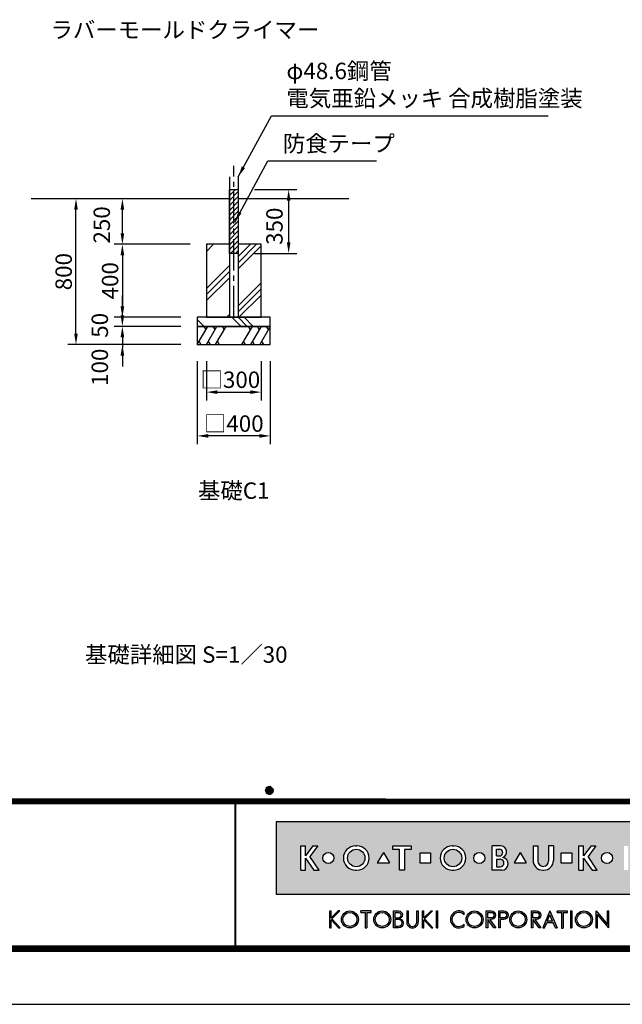
# Model space of a CAD drawing. Extents: x 0 to 29700, y 0 to 21000.
# Drawn here: x 12899 to 18404, y 0 to 8998 of the extents above; entities that cross this region are included whole.
import ezdxf
from ezdxf.enums import TextEntityAlignment as Align

# ---------------------------------------------------------------- set-up
doc = ezdxf.new("R2010")
doc.units = 0
doc.header["$LTSCALE"] = 15
doc.linetypes.add('CENTER2', pattern=[28.575000000000003, 19.05, -3.175, 3.175, -3.175])
doc.layers.get('0').update_dxf_attribs({"linetype": 'CONTINUOUS'})
doc.layers.get('DEFPOINTS').update_dxf_attribs({"linetype": 'CONTINUOUS'})
for name, color, linetype in [('P001', 131, 'CONTINUOUS'), ('P008', 241, 'CONTINUOUS'), ('P019', 71, 'CONTINUOUS'), ('P919', 75, 'CONTINUOUS'), ('P_1CENTER', 2, 'CONTINUOUS'), ('P_2DIM', 6, 'CONTINUOUS'), ('P_3TEXT', 60, 'CONTINUOUS'), ('P_5DRAWFRAME', 104, 'CONTINUOUS'), ('P_7THICK', 7, 'CONTINUOUS')]:
    doc.layers.add(name, color=color, linetype=linetype)
doc.styles.add('BIGFONT', font='simplex.shx', dxfattribs={"bigfont": 'bigfont.shx'})
doc.styles.get("Standard").update_dxf_attribs({"font": 'simplex.shx', "bigfont": 'bigfont.shx'})
doc.dimstyles.new('DIMBIGFONT$0', dxfattribs={"dimscale": 50, "dimtxt": 3, "dimasz": 2, "dimexe": 1.5, "dimexo": 3, "dimgap": 0.75, "dimtad": 1, "dimdec": 1, "dimdsep": 46, "dimtxsty": 'BIGFONT', "dimcen": 0, "dimclrt": 230, "dimadec": 0, "dimazin": 0, "dimtfac": 0.6, "dimtdec": 1, "dimtofl": 0, "dimtmove": 2, "dimatfit": 3, "dimldrblk": 'DOT', "dimfxl": 0, "dimtvp": 1, "dimtolj": 1, "dimarcsym": 0})
doc.dimstyles.new('STANDARD$7', dxfattribs={"dimtxt": 3, "dimasz": 2, "dimexe": 1.5, "dimexo": 3, "dimgap": 0.75, "dimtad": 1, "dimdec": 1, "dimdsep": 46, "dimtxsty": 'Standard', "dimsah": 1, "dimcen": 0, "dimclrt": 230, "dimadec": 0, "dimazin": 0, "dimtfac": 0.6, "dimtdec": 1, "dimtofl": 0, "dimtmove": 0, "dimatfit": 3, "dimfxl": 0, "dimtolj": 1, "dimarcsym": 0})

# ---------------------------------------------------------------- blocks, each defined once
blk = doc.blocks.new('DFP2')
at = {"ltscale": 0.5}
h = blk.add_hatch(color=83, dxfattribs=at)
h.paths.add_polyline_path([(304.85, 33.36759799999982), (304.85, 20.10759800000005), (373.53, 20.10759800000005), (373.53, 33.36759799999982)])
h.paths.add_polyline_path([(333.0479, 27.70149800000013), (333.0479, 25.77369799999996), (331.1201, 25.77369799999997), (331.1201, 27.7014979999999)], flags=16)
h.paths.add_polyline_path([(337.014, 28.9475980000002), (337.2860000000001, 28.9475980000002, -1), (337.2860000000001, 24.52759800000013), (337.014, 24.52759800000013, -1)], flags=16)
h.paths.add_polyline_path([(338.748, 26.73759800000016, -1), (335.552, 26.73759800000016, -1)], flags=0)
h.paths.add_polyline_path([(329.534, 28.94759800000019), (329.534, 28.26759799999991), (328.2760000000001, 28.26759799999991), (328.2760000000001, 24.52759800000013), (327.3920000000001, 24.52759800000013), (327.3920000000001, 28.26759799999991), (326.134, 28.2675979999999), (326.134, 28.9475980000002)], flags=16)
h.paths.add_polyline_path([(342.9560949999999, 26.73759800000016, -1.000000153713537), (340.931905, 26.73759800000016, -1.000000153713537)], flags=16)
h.paths.add_polyline_path([(325.5470159999999, 25.83433100000002), (323.3209839999998, 25.83433100000002), (324.434, 27.762131)], flags=16)
h.paths.add_polyline_path([(344.29, 28.9475980000002), (345.837, 28.9475980000002, -0.8268396299405616), (346.2448324212604, 26.81561323080013, -0.923579410667356), (346.0627469999999, 24.52759800000013), (344.29, 24.52759800000012)], flags=16)
h.paths.add_polyline_path([(319.606, 24.52759800000013), (319.3340000000001, 24.52759800000013, -1), (319.3340000000001, 28.9475980000002), (319.606, 28.9475980000002, -1)], flags=16)
h.paths.add_polyline_path([(345.072, 28.33559800000011), (345.65, 28.33559800000012, -1), (345.65, 27.11159799999995), (345.072, 27.11159799999996)], flags=0)
h.paths.add_polyline_path([(345.072, 26.53359799999998), (345.769, 26.53359799999998, -1.000000695885787), (345.769, 25.13959800000021), (345.0720000000001, 25.13959800000021)], flags=0)
h.paths.add_polyline_path([(321.068, 26.73759800000016, -1), (317.872, 26.73759800000016, -1)], flags=0)
h.paths.add_polyline_path([(348.310984, 25.83433100000001), (349.424, 27.76213100000004), (350.537016, 25.83433100000002)], flags=16)
h.paths.add_polyline_path([(315.382095, 26.73759800000016, -1.000000153713537), (313.357905, 26.73759800000016, -1.000000153713537)], flags=16)
h.paths.add_polyline_path([(351.7699999999998, 28.94759800000019), (352.6539999999999, 28.94759800000019), (352.654, 26.19359799999982, 1), (354.626, 26.19359799999983), (354.626, 28.9475980000002), (355.51, 28.9475980000002), (355.51, 26.31259799999999, -0.4142135623730735), (353.725, 24.52759800000013), (353.5550000000001, 24.52759800000013, -0.4142135623731062), (351.77, 26.31259800000014)], flags=16)
h.paths.add_polyline_path([(312.432, 28.9475980000002), (310.9850630000001, 26.98937000000021), (312.6700000000001, 24.52759800000013), (311.7180000000001, 24.52759800000013), (310.188, 26.73759800000012), (310.188, 24.52759800000013), (309.338, 24.52759800000013), (309.338, 28.9475980000002), (310.188, 28.9475980000002), (310.188, 27.13122000000019), (311.5637919999999, 28.9475980000002)], flags=16)
h.paths.add_polyline_path([(356.9261, 27.7014979999999), (358.8539000000001, 27.7014979999999), (358.8539000000001, 25.77369799999997), (356.9261, 25.77369799999997)], flags=16)
h.paths.add_polyline_path([(360.1679999999999, 28.9475980000002), (361.018, 28.9475980000002), (361.018, 27.13122000000009), (362.3937920000001, 28.94759800000019), (363.2619999999999, 28.9475980000002), (361.8150630000001, 26.98937000000026), (363.5, 24.52759800000013), (362.548, 24.52759800000013), (361.018, 26.73759800000015), (361.018, 24.52759800000013), (360.168, 24.52759800000013)], flags=16)
h.paths.add_polyline_path([(366.280095, 26.73759800000016, -1.000000153713537), (364.255905, 26.73759800000016, -1.000000153713537)], flags=16)
h.paths.add_polyline_path([(368.3620000000002, 28.9475980000002), (369.1779999999999, 28.9475980000002), (369.178, 24.52759800000013), (368.362, 24.52759800000013)], flags=16)
for points in [[(314.6260764714971, 13.9493029680101), (314.898203471497, 13.9493029680101), (314.898203471497, 15.43112196801018), (316.259466471497, 13.9493029680101), (316.531592471497, 13.9493029680101), (314.998588471497, 15.61807196800999), (316.4439073012051, 17.05771196801004), (316.171781302588, 17.05771196801004), (314.898203471497, 15.78913796801038), (314.898203471497, 17.06612896801005), (314.6260764714971, 17.06612896801005)], [(320.324559471497, 17.07164896801021), (320.324559471497, 16.79399396801034), (321.1279194714971, 16.79399396801034), (321.1279194714971, 13.94929496801012), (321.4000464714971, 13.94929496801012), (321.400046471497, 16.79399396801034), (322.203406471497, 16.79399396801034), (322.203406471497, 17.07164896801021)], [(328.960519471497, 17.06612096801007), (328.688393471497, 17.06612096801007), (328.688393471497, 15.00246296801004, 0.9993112080450904), (330.7947144714971, 15.00101165114236), (330.794714471497, 17.06612096801007), (330.5225884714971, 17.06612096801007), (330.5225884714971, 15.00246296801004, -1), (328.960519471497, 15.00246296801004)], [(339.203235471497, 14.28738270612934), (339.203235471497, 14.66208221877071, -2.667269372855809), (339.203235471497, 16.3533497172499), (339.203235471497, 16.72804922989125, 2.071285835562655)], [(356.171977471497, 17.04063496801007), (356.171977471497, 16.76850896801022), (356.975337471497, 16.76850896801022), (356.975337471497, 13.9238169680101), (357.2474644714971, 13.9238169680101), (357.2474644714971, 16.76850896801022), (358.050824471497, 16.76850896801022), (358.0508244714969, 17.04063496801007)]]:
    blk.add_hatch(color=0, dxfattribs=at).paths.add_polyline_path(points)
h = blk.add_hatch(color=0, dxfattribs=at)
h.paths.add_polyline_path([(316.7482334714971, 15.50771196801031, 1), (319.8650514714971, 15.50771196801031, 1)])
h.paths.add_polyline_path([(319.5929254714971, 15.50771196801031, -1), (317.020359471497, 15.50771196801031, -1)], flags=16)
h = blk.add_hatch(color=0, dxfattribs=at)
h.paths.add_polyline_path([(322.6629154714971, 15.50771196801031, 1), (325.7797334714971, 15.50771196801031, 1)])
h.paths.add_polyline_path([(325.5076074714971, 15.50771196801031, -1), (322.935041471497, 15.50771196801031, -1)], flags=16)
h = blk.add_hatch(color=0, dxfattribs=at)
edge = h.paths.add_edge_path(flags=16)
edge.add_line((326.559157471497, 16.79399396801034), (327.127040471497, 16.79399496801012))
edge.add_arc((327.1270413693296, 16.28413096801006), 0.5098640000008441, -90.0001008936074, 90.0001008936074, ccw=False)
edge.add_line((327.127040471497, 15.77426696801001), (326.559157471497, 15.77426696801001))
edge.add_line((326.559157471497, 15.77426696801001), (326.559157471497, 16.79399396801034))
edge = h.paths.add_edge_path(flags=16)
edge.add_line((326.559157471497, 15.55656596800998), (327.127040471497, 15.55656596800998))
edge.add_arc((327.127040471497, 14.88899746801019), 0.6675684999997884, -90, 90, ccw=False)
edge.add_line((327.127040471497, 14.2214289680104), (326.559157471497, 14.2214289680104))
edge.add_line((326.559157471497, 14.2214289680104), (326.559157471497, 15.55656596800998))
edge = h.paths.add_edge_path()
edge.add_line((326.287031471497, 17.06612096801007), (327.208678471497, 17.06612096801007))
edge.add_arc((327.208678471497, 16.36576896801015), 0.7003519999999206, -90, 90, ccw=False)
edge.add_arc((327.208678471497, 14.80735996801047), 0.8580569999999987, -90, 90, ccw=False)
edge.add_line((327.208678471497, 13.94930296801047), (326.287031471497, 13.9493029680101))
edge.add_line((326.287031471497, 13.9493029680101), (326.287031471497, 17.06612096801007))
h = blk.add_hatch(color=0, dxfattribs=at)
h.paths.add_polyline_path([(331.9482034714969, 15.61807196800998), (333.4019634714971, 17.06612096801007), (333.129837471497, 17.06612096801007), (331.847817471497, 15.78913796801034), (331.847817471497, 17.06612096801006), (331.5919324714971, 17.06612096801007), (331.5919324714971, 13.9493029680101), (331.847817471497, 13.9493029680101), (331.847817471497, 15.43112196801018), (333.209080471497, 13.9493029680101), (333.481207471497, 13.9493029680101)])
h.paths.add_polyline_path([(334.4038494714971, 17.06612096801007), (334.131723471497, 17.06612096801007), (334.131723471497, 13.9493029680101), (334.403849471497, 13.9493029680101)])
h = blk.add_hatch(color=0, dxfattribs=at)
h.paths.add_polyline_path([(339.5281454714971, 15.5077159680103, 1), (342.6449714714971, 15.5077159680103, 1)])
h.paths.add_polyline_path([(342.372845471497, 15.5077159680103, -1), (339.800271471497, 15.5077159680103, -1)], flags=16)
h = blk.add_hatch(color=0, dxfattribs=at)
h.paths.add_polyline_path([(343.2200874714969, 13.9493029680101), (343.4922144714972, 13.9493029680101), (343.4922144714971, 15.50771596801025), (344.6194054714969, 13.9493029680101), (344.951904471497, 13.94930296801011), (343.8577584714971, 15.5077159680103), (344.1404454714971, 15.5077159680103, 1), (344.1404454714971, 17.06612896801005), (343.220087471497, 17.06612896801005)])
h.paths.add_polyline_path([(343.492214471497, 16.79400196801032), (344.1404454714971, 16.79400196801032, -1), (344.1404454714969, 15.77984196801001), (343.492214471497, 15.77984196801014)], flags=16)
h = blk.add_hatch(color=0, dxfattribs=at)
edge = h.paths.add_edge_path()
edge.add_line((345.511106471497, 17.06612896801005), (346.4314634714971, 17.06612796801001))
edge.add_arc((346.4314626248625, 16.28692196801001), 0.7792060000004619, -89.9999377461354, 89.9999377461354, ccw=False)
edge.add_line((346.4314634714971, 15.50771596801001), (345.7832324714971, 15.50771596801001))
edge.add_line((345.7832324714971, 15.50771596801001), (345.7832324714971, 13.9493029680101))
edge.add_line((345.7832324714971, 13.9493029680101), (345.511106471497, 13.9493029680101))
edge.add_line((345.511106471497, 13.9493029680101), (345.511106471497, 17.06612896801005))
edge = h.paths.add_edge_path(flags=16)
edge.add_line((345.7832324714971, 16.79400196801032), (346.4314634714971, 16.79400196801032))
edge.add_arc((346.4314634714971, 16.28692196801023), 0.5070800000000872, -90, 90, ccw=False)
edge.add_line((346.4314634714971, 15.77984196801015), (345.7832324714971, 15.77984196801015))
edge.add_line((345.7832324714971, 15.77984196801015), (345.7832324714971, 16.79400196801032))
h = blk.add_hatch(color=0, dxfattribs=at)
h.paths.add_polyline_path([(347.5077764714971, 15.5077159680103, 1), (350.6246024714971, 15.5077159680103, 1)])
h.paths.add_polyline_path([(350.3524764714971, 15.5077159680103, -1), (347.7799024714971, 15.5077159680103, -1)], flags=16)
h = blk.add_hatch(color=0, dxfattribs=at)
h.paths.add_polyline_path([(352.115303471497, 15.5077159680103), (352.3979904714971, 15.5077159680103, 1), (352.3979904714971, 17.06612896801005), (351.477632471497, 17.06612896801005), (351.477632471497, 13.9493029680101), (351.7497594714972, 13.9493029680101), (351.7497594714972, 15.50771596801031), (352.8769504714971, 13.9493029680101), (353.2094494714971, 13.9493029680101)])
h.paths.add_polyline_path([(351.7497594714971, 15.77984196801015), (351.7497594714971, 16.79400196801032), (352.3979904714971, 16.79400196801032, -1), (352.397990471497, 15.77984196801001)], flags=16)
h = blk.add_hatch(color=0, dxfattribs=at)
h.paths.add_polyline_path([(354.869159471497, 17.06612896801003), (353.578749471497, 13.9493029680101), (353.8732764714971, 13.9493029680101), (354.2677504714971, 14.90210796801), (355.470567471497, 14.90210796801), (355.8650414714971, 13.9493029680101), (356.1595684714972, 13.9493029680101)])
h.paths.add_polyline_path([(354.869159471497, 16.3547359680101), (355.357902471497, 15.17423496801018), (354.380415471497, 15.17423496801018)], flags=16)
h = blk.add_hatch(color=0, dxfattribs=at)
h.paths.add_polyline_path([(358.888884471497, 17.06612896801005), (358.6167584714971, 17.06612896801005), (358.6167584714971, 13.9493029680101), (358.888884471497, 13.9493029680101)])
h.paths.add_polyline_path([(359.5091764714971, 15.5077159680103, 1), (362.6260024714971, 15.5077159680103, 1)])
h.paths.add_polyline_path([(362.3538764714971, 15.5077159680103, -1), (359.781302471497, 15.5077159680103, -1)], flags=16)
h.paths.add_polyline_path([(363.2898734714971, 13.9493029680101), (363.562000471497, 13.9493029680101), (363.5620004714971, 16.40976296801038), (365.625957471497, 13.9493029680102), (365.625957471497, 17.06612896801005), (365.3538304714971, 17.06612896801005), (365.3538304714971, 14.60566896801022), (363.289873471497, 17.06612896801002)])
at = {"color": 0}
for p, q in [((302.8499999825283, 39.09999999999991), (303.5999999825283, 39.84999999999991)), ((302.8613629825283, 38.96994200000017), (303.7300579825283, 39.83863699999984)), ((302.8669009825283, 39.25832200000013), (303.4416779825283, 39.83309899999995)), ((302.8903009825283, 38.85745799999995), (303.8425419825283, 39.80969899999991)), ((302.9324299825284, 38.75816600000007), (303.9418339825283, 39.76756999999998)), ((302.9629179825283, 39.49576100000013), (303.2042389825282, 39.7370820000001)), ((302.9855809825283, 38.66989599999988), (304.0301039825283, 39.71441899999991)), ((303.0486569825284, 38.5915500000001), (304.1084499825283, 39.651343)), ((303.0486569825284, 39.60845000000018), (304.1084499825283, 38.54865699999982)), ((303.1212269825283, 39.67730100000017), (304.1773009825283, 38.62122700000009)), ((303.2033939825283, 39.73655599999984), (304.2365559825284, 38.70339400000012)), ((303.2958229825283, 39.78554799999984), (304.2855479825284, 38.79582299999993)), ((303.3999609825284, 39.82283099999995), (304.3228309825283, 38.89996100000008)), ((303.5186399825283, 39.84557399999994), (304.3455739825283, 39.01864000000023)), ((303.6578709825283, 39.8477640000001), (304.3477639825283, 39.15787099999989)), ((303.8347369825283, 39.81231900000012), (304.3123189825283, 39.33473700000013)), ((302.8499999825283, 39.09999999999991), (303.5999999825283, 38.34999999999991)), ((302.8613629825283, 39.2300580000001), (303.7300579825283, 38.36136299999998)), ((302.8669009825283, 38.94167800000014), (303.4416779825283, 38.36690099999987)), ((302.8903009825283, 39.34254199999987), (303.8425419825283, 38.39030099999991)), ((302.9324299825284, 39.4418340000002), (303.9418339825283, 38.43242999999984)), ((302.9629179825283, 38.70423900000014), (303.2042389825282, 38.46291800000017)), ((302.9855809825283, 39.53010399999994), (304.0301039825283, 38.48558099999991)), ((303.1212269825283, 38.5226990000001), (304.1773009825283, 39.57877300000018)), ((303.2033939825283, 38.46344399999998), (304.2365559825284, 39.49660600000016)), ((303.2958229825283, 38.41445199999998), (304.2855479825284, 39.40417699999989)), ((303.3999609825284, 38.37716899999987), (304.3228309825283, 39.3000390000002)), ((303.5186399825283, 38.35442599999988), (304.3455739825283, 39.18136000000004)), ((303.6578709825283, 38.35223600000018), (304.3477639825283, 39.04212899999993)), ((303.8347369825283, 38.38768100000016), (304.3123189825283, 38.86526300000014)), ((26.35000000000002, 37.5), (580.85, 37.5)), ((26.35000000000002, 37.40000000000009), (580.85, 37.40000000000009)), ((580.85, 37.30000000000018), (26.35000000000002, 37.30000000000018)), ((580.85, 37.19999999999982), (26.35000000000002, 37.19999999999982)), ((26.35000000000002, 37.09999999999991), (580.85, 37.09999999999991)), ((26.35000000000002, 37), (580.85, 37)), ((26.35000000000002, 36.90000000000009), (580.85, 36.90000000000009)), ((26.35000000000002, 36.80000000000018), (580.85, 36.80000000000018)), ((26.35000000000002, 36.69999999999982), (580.85, 36.69999999999982)), ((324.85, 37.5), (30.85000000000002, 37.5)), ((324.85, 37.30000000000018), (30.85000000000002, 37.30000000000018)), ((297.3, 37.09999999999991), (297.3, 10.09999999999991)), ((297.4, 37.09999999999991), (297.4, 10.09999999999991)), ((314.6260764714971, 17.06612896801005), (314.898203471497, 17.06612896801005)), ((314.6260764714971, 13.9493029680101), (314.6260764714971, 17.06612096801007)), ((314.898203471497, 15.78913796801032), (314.898203471497, 17.06612096801007)), ((314.898203471497, 15.78913796801032), (316.180223471497, 17.06612096801007)), ((314.998588471497, 15.61807196800999), (316.452349471497, 17.06612096801007)), ((316.443899471497, 17.05771196801004), (316.1717804714971, 17.05771196801004)), ((316.1802314714971, 17.06612896801005), (316.452349471497, 17.06612896801005)), ((322.203406471497, 17.07164896801021), (320.324559471497, 17.07164896801021)), ((320.324559471497, 16.79399396801034), (320.324559471497, 17.06612096801007)), ((320.324559471497, 16.79399396801034), (321.1279194714971, 16.79399396801034)), ((321.1279194714971, 16.79399396801034), (321.1279194714971, 13.9493029680101)), ((321.400046471497, 16.79399396801034), (322.203406471497, 16.79399396801034)), ((321.400046471497, 16.79399396801034), (321.400046471497, 13.9493029680101)), ((322.203406471497, 16.79399396801034), (322.203406471497, 17.06612096801007)), ((328.688393471497, 17.06612096801007), (328.960519471497, 17.06612096801007)), ((328.688393471497, 17.06612096801007), (328.688393471497, 15.00246296801004)), ((328.960519471497, 17.06612096801007), (328.960519471497, 15.00246296801004)), ((330.5225884714971, 17.06612096801007), (330.7947144714971, 17.06612096801007)), ((330.5225884714971, 15.00246296801004), (330.5225884714971, 17.06612096801007)), ((330.7947144714971, 17.06612096801007), (330.7947144714971, 15.0039142872332)), ((331.5919324714971, 17.06612096801007), (331.847817471497, 17.06612096801007)), ((331.5919324714971, 13.9493029680101), (331.5919324714971, 17.06612096801007)), ((331.847817471497, 15.78913796801032), (333.129837471497, 17.06612096801007)), ((331.847817471497, 15.78913796801032), (331.847817471497, 17.06612096801007)), ((331.948203471497, 15.61807196800999), (333.4019634714971, 17.06612096801007)), ((333.129837471497, 17.06612096801007), (333.4019634714971, 17.06612096801007)), ((334.131723471497, 17.06612096801007), (334.4038494714971, 17.06612096801007)), ((334.131723471497, 13.9493029680101), (334.131723471497, 17.06612096801007)), ((334.4038494714971, 13.9493029680101), (334.4038494714971, 17.06612096801007)), ((339.203235471497, 16.35334896801021), (339.203235471497, 16.72804896801006)), ((354.869159471497, 17.06612896801005), (353.5787494714971, 13.9493029680101)), ((354.380415471497, 15.17423496801018), (354.869159471497, 16.35473596801)), ((354.869159471497, 17.06612896801005), (356.1595684714971, 13.9493029680101)), ((355.357902471497, 15.17423496801018), (354.869159471497, 16.35473596801)), ((358.050824471497, 17.04616296801021), (356.171977471497, 17.04616296801021)), ((356.171977471497, 16.76850896801022), (356.171977471497, 17.04063496801007)), ((358.050824471497, 17.04063496801007), (356.171977471497, 17.04063496801007)), ((356.171977471497, 16.76850896801022), (356.975337471497, 16.76850896801022)), ((356.975337471497, 16.76850896801022), (356.975337471497, 13.9238169680101)), ((357.2474644714971, 16.76850896801022), (358.050824471497, 16.76850896801022)), ((357.2474644714971, 16.76850896801022), (357.2474644714971, 13.9238169680101)), ((358.050824471497, 16.76850896801022), (358.050824471497, 17.04063496801007)), ((358.6167584714971, 17.06612896801005), (358.888884471497, 17.06612896801005)), ((358.6167584714971, 17.06612896801005), (358.6167584714971, 13.9493029680101)), ((358.888884471497, 17.06612896801005), (358.888884471497, 13.9493029680101)), ((363.289873471497, 17.06612896801005), (365.3538304714971, 14.60566896801026)), ((363.289873471497, 13.9493029680101), (363.289873471497, 17.06612896801005)), ((365.625957471497, 13.9493029680101), (363.5620004714971, 16.40976296801034)), ((363.5620004714971, 13.9493029680101), (363.5620004714971, 16.40976296801034)), ((365.3538304714971, 17.06612896801005), (365.625957471497, 17.06612896801005)), ((365.3538304714971, 14.60566896801026), (365.3538304714971, 17.06612896801005)), ((365.625957471497, 13.9493029680101), (365.625957471497, 17.06612896801005)), ((314.898203471497, 13.9493029680101), (314.898203471497, 15.43112196801019)), ((314.898203471497, 15.43112196801019), (316.259466471497, 13.9493029680101)), ((314.998588471497, 15.61807196800999), (316.5315924714971, 13.9493029680101)), ((331.847817471497, 15.43112196801019), (333.209080471497, 13.9493029680101)), ((331.847817471497, 13.9493029680101), (331.847817471497, 15.43112196801019)), ((331.948203471497, 15.61807196800999), (333.4812074714971, 13.9493029680101)), ((339.203235471497, 14.28738296801009), (339.203235471497, 14.6620829680104)), ((353.8732764714971, 13.9493029680101), (354.267750471497, 14.90210796801)), ((355.470567471497, 14.90210796801), (354.267750471497, 14.90210796801)), ((355.357902471497, 15.17423496801018), (354.380415471497, 15.17423496801018)), ((355.8650414714971, 13.9493029680101), (355.470567471497, 14.90210796801)), ((314.6260764714971, 13.9493029680101), (314.898203471497, 13.9493029680101)), ((316.259466471497, 13.9493029680101), (316.5315924714971, 13.9493029680101)), ((321.1279194714971, 13.94929496801012), (321.400046471497, 13.94929496801012)), ((331.5919324714971, 13.9493029680101), (331.847817471497, 13.9493029680101)), ((333.209080471497, 13.9493029680101), (333.4812074714971, 13.9493029680101)), ((334.131723471497, 13.9493029680101), (334.4038494714971, 13.9493029680101)), ((353.5787494714971, 13.9493029680101), (353.8732764714971, 13.9493029680101)), ((355.8650414714971, 13.9493029680101), (356.1595684714971, 13.9493029680101)), ((356.975337471497, 13.9238169680101), (357.2474644714971, 13.9238169680101)), ((358.6167584714971, 13.9493029680101), (358.888884471497, 13.9493029680101)), ((363.289873471497, 13.9493029680101), (363.5620004714971, 13.9493029680101)), ((26.35000000000002, 10.69999999999982), (580.85, 10.69999999999982)), ((26.35000000000002, 10.59999999999991), (580.85, 10.59999999999991)), ((26.35000000000002, 10.5), (580.85, 10.5)), ((26.35000000000002, 10.40000000000009), (580.85, 10.40000000000009)), ((26.35000000000002, 10.30000000000018), (580.85, 10.30000000000018)), ((26.35000000000002, 10.19999999999982), (580.85, 10.19999999999982)), ((26.35000000000002, 10.09999999999991), (580.85, 10.09999999999991)), ((26.35000000000002, 10), (580.85, 10)), ((26.35000000000002, 9.900000000000091), (580.85, 9.900000000000091)), ((26.35000000000002, 9.800000000000182), (580.85, 9.800000000000182)), ((26.35000000000002, 9.699999999999818), (580.85, 9.699999999999818))]:
    blk.add_line(p, q, dxfattribs=at)
at = {"color": 83}
for p, q in [((309.338, 24.52759800000013), (309.338, 28.9475980000002)), ((309.338, 28.9475980000002), (310.188, 28.9475980000002)), ((310.188, 27.13122000000021), (310.188, 28.9475980000002)), ((311.5637919999999, 28.9475980000002), (310.188, 27.13122000000021)), ((312.432, 28.9475980000002), (310.9850630000001, 26.98937000000024)), ((311.5637919999999, 28.9475980000002), (312.432, 28.9475980000002)), ((319.3340000000001, 28.9475980000002), (319.606, 28.9475980000002)), ((326.134, 28.9475980000002), (329.534, 28.9475980000002)), ((326.134, 28.26759799999991), (326.134, 28.9475980000002)), ((329.534, 28.9475980000002), (329.534, 28.26759799999991)), ((337.014, 28.9475980000002), (337.2860000000001, 28.9475980000002)), ((344.29, 24.52759800000013), (344.29, 28.9475980000002)), ((345.837, 28.9475980000002), (344.29, 28.9475980000002)), ((351.77, 28.9475980000002), (351.77, 26.31259799999998)), ((351.77, 28.9475980000002), (352.654, 28.9475980000002)), ((352.654, 28.9475980000002), (352.654, 26.19359799999984)), ((354.626, 28.9475980000002), (354.626, 26.19359799999984)), ((355.51, 28.9475980000002), (354.626, 28.9475980000002)), ((355.51, 28.9475980000002), (355.51, 26.31259799999998)), ((360.168, 28.9475980000002), (361.018, 28.9475980000002)), ((360.168, 24.52759800000013), (360.168, 28.9475980000002)), ((361.018, 27.13122000000021), (361.018, 28.9475980000002)), ((362.3937920000001, 28.9475980000002), (361.018, 27.13122000000021)), ((363.2619999999999, 28.9475980000002), (361.815063, 26.98937000000024)), ((362.3937920000001, 28.9475980000002), (363.2619999999999, 28.9475980000002)), ((324.434, 27.76213099999995), (323.320984, 25.83433100000002)), ((324.434, 27.76213099999995), (325.547016, 25.83433100000002)), ((327.3920000000001, 28.26759799999991), (326.134, 28.26759799999991)), ((327.3920000000001, 24.52759800000013), (327.3920000000001, 28.26759799999991)), ((329.534, 28.26759799999991), (328.2760000000001, 28.26759799999991)), ((328.2760000000001, 28.26759799999991), (328.2760000000001, 24.52759800000013)), ((331.1201, 25.77369799999997), (331.1201, 27.7014979999999)), ((331.1201, 27.7014979999999), (333.0479, 27.7014979999999)), ((333.0479, 27.7014979999999), (333.0479, 25.77369799999997)), ((345.072, 28.33559800000011), (345.65, 28.33559800000012)), ((345.072, 27.11159799999996), (345.072, 28.33559800000011)), ((345.072, 27.11159799999996), (345.65, 27.11159799999995)), ((349.424, 27.76213099999995), (348.310984, 25.83433100000002)), ((349.424, 27.76213099999995), (350.537016, 25.83433100000002)), ((356.9261, 27.7014979999999), (358.8539000000001, 27.7014979999999)), ((356.9261, 25.77369799999997), (356.9261, 27.7014979999999)), ((358.8539000000001, 27.7014979999999), (358.8539000000001, 25.77369799999997)), ((310.188, 24.52759800000013), (310.188, 26.73759800000016)), ((310.188, 26.73759800000016), (311.7180000000001, 24.52759800000013)), ((312.6700000000001, 24.52759800000013), (310.9850630000001, 26.98937000000024)), ((323.320984, 25.83433100000002), (325.547016, 25.83433100000002)), ((333.0479, 25.77369799999997), (331.1201, 25.77369799999997)), ((345.0720000000001, 26.53359799999998), (345.072, 25.13959800000021)), ((345.0720000000001, 26.53359799999998), (345.769, 26.53359799999998)), ((348.310984, 25.83433100000002), (350.537016, 25.83433100000002)), ((358.8539000000001, 25.77369799999997), (356.9261, 25.77369799999997)), ((361.018, 26.73759800000016), (362.548, 24.52759800000013)), ((361.018, 24.52759800000013), (361.018, 26.73759800000016)), ((363.5, 24.52759800000013), (361.815063, 26.98937000000024)), ((309.338, 24.52759800000013), (310.188, 24.52759800000013)), ((311.7180000000001, 24.52759800000013), (312.6700000000001, 24.52759800000013)), ((319.3340000000001, 24.52759800000013), (319.606, 24.52759800000013)), ((328.2760000000001, 24.52759800000013), (327.3920000000001, 24.52759800000013)), ((337.014, 24.52759800000013), (337.2860000000001, 24.52759800000013)), ((346.0627469999999, 24.52759800000013), (344.29, 24.52759800000013)), ((345.072, 25.13959800000021), (345.769, 25.13959800000021)), ((353.5550000000001, 24.52759800000013), (353.725, 24.52759800000013)), ((360.168, 24.52759800000013), (361.018, 24.52759800000013)), ((362.548, 24.52759800000013), (363.5, 24.52759800000013))]:
    blk.add_line(p, q, dxfattribs=at)
blk.add_lwpolyline([(304.85, 20.10759800000005), (373.53, 20.10759800000005), (373.53, 33.36759799999982), (304.85, 33.36759799999982)], close=True, dxfattribs=at)
at = {"color": 0}
for points in [[(326.287031471497, 17.06612096801007), (327.208678471497, 17.06612096801007, -1), (327.208678471497, 15.66541696801023, -0.2926436946032611)], [(327.208678471497, 15.66541696801047, -1), (327.208678471497, 13.94930296801047), (326.287031471497, 13.9493029680101), (326.287031471497, 17.06612096801007)], [(326.559157471497, 16.79399396801034), (327.127040471497, 16.79399496801012, -1.000001760927264), (327.127040471497, 15.77426696801001), (326.559157471497, 15.77426696801001), (326.559157471497, 16.79399396801034)], [(343.220087471497, 17.06612896801005), (344.1404454714971, 17.06612896801005, -1.000000000000001), (344.1404454714971, 15.5077159680103), (343.857758471497, 15.5077159680103), (344.951904471497, 13.9493029680101), (344.6194054714969, 13.9493029680101), (343.4922144714971, 15.5077159680103), (343.4922144714971, 13.9493029680101), (343.220087471497, 13.9493029680101), (343.220087471497, 17.06612896801005)], [(343.492214471497, 16.79400196801032), (344.1404454714971, 16.79400196801032, -1), (344.1404454714971, 15.77984196801001), (343.492214471497, 15.77984196801015), (343.492214471497, 16.79400196801032)], [(345.511106471497, 17.06612896801005), (346.4314634714971, 17.06612796801001, -0.9999989134656457), (346.4314634714971, 15.50771596801001, -5.432674547005144e-07), (345.7832324714971, 15.50771596801001), (345.7832324714971, 13.9493029680101), (345.511106471497, 13.9493029680101), (345.511106471497, 17.06612896801005)], [(345.7832324714971, 16.79400196801032), (346.4314634714971, 16.79400196801032, -1), (346.4314634714971, 15.77984196801015), (345.7832324714971, 15.77984196801015), (345.7832324714971, 16.79400196801032)], [(351.477632471497, 17.06612896801005), (352.3979904714971, 17.06612896801005, -1.000000000000001), (352.3979904714971, 15.5077159680103), (352.115303471497, 15.5077159680103), (353.2094494714971, 13.9493029680101), (352.876950471497, 13.9493029680101), (351.7497594714972, 15.5077159680103), (351.7497594714972, 13.9493029680101), (351.477632471497, 13.9493029680101), (351.477632471497, 17.06612896801005)], [(351.7497594714971, 16.79400196801032), (352.3979904714971, 16.79400196801032, -1), (352.3979904714971, 15.77984196801001), (351.7497594714971, 15.77984196801015), (351.7497594714971, 16.79400196801032)], [(326.559157471497, 15.55656596800998), (327.127040471497, 15.55656596800998, -1), (327.127040471497, 14.2214289680104), (326.559157471497, 14.2214289680104), (326.559157471497, 15.55656596800998)]]:
    blk.add_lwpolyline(points, format="xyb", dxfattribs=at)
at = {"color": 83}
for centre, radius in [((314.37, 26.73759800000016), 1.012095), ((319.47, 26.73759800000016), 1.598), ((337.15, 26.73759800000016), 1.598), ((341.944, 26.73759800000016), 1.012095), ((365.268, 26.73759800000016), 1.012095)]:
    blk.add_circle(centre, radius, dxfattribs=at)
at = {"color": 0}
for centre, radius in [((318.3066424714971, 15.50771196801031), 1.558409), ((318.3066424714971, 15.50771196801031), 1.286283), ((324.221324471497, 15.50771196801031), 1.558409), ((324.221324471497, 15.50771196801031), 1.286283), ((341.086558471497, 15.5077159680103), 1.558413), ((341.086558471497, 15.5077159680103), 1.286287), ((349.0661894714971, 15.5077159680103), 1.558413), ((349.0661894714971, 15.5077159680103), 1.558413), ((349.0661894714971, 15.5077159680103), 1.558413), ((349.0661894714971, 15.5077159680103), 1.286287), ((361.0675894714971, 15.5077159680103), 1.558413), ((361.0675894714971, 15.5077159680103), 1.286287)]:
    blk.add_circle(centre, radius, dxfattribs=at)
at = {"color": 83}
for centre, radius, start, end in [((319.3340000000001, 26.73759800000016), 2.21, 90, 270), ((319.606, 26.73759800000016), 2.21, 270, 90), ((337.014, 26.73759800000016), 2.21, 90, 270), ((337.2860000000001, 26.73759800000016), 2.21, 270, 90), ((345.837, 27.84259800000018), 1.105, 291.6588350860839, 90), ((345.65, 27.72359800000004), 0.612, 270, 90), ((345.769, 25.83659799999987), 0.6970000000000001, 270, 90), ((346.0627469999999, 25.67885100000012), 1.151253, 270, 80.8997242041225), ((353.5550000000001, 26.31259799999998), 1.785, 180, 270), ((353.64, 26.19359799999984), 0.986, 180, 0), ((353.725, 26.31259799999998), 1.785, 270, 0)]:
    blk.add_arc(centre, radius, start, end, dxfattribs=at)
at = {"color": 0}
for centre, radius, start, end in [((338.233989471497, 15.5077159680103), 1.558413, 51.54173800000001, 308.458262), ((338.233989471497, 15.5077159680103), 1.286287, 41.103548, 318.896452), ((329.741554471497, 15.00246296801004), 1.053161, 180, 0.0789570564544175), ((329.7415539714971, 15.00246296801004), 0.7810345000000325, 180, 0), ((329.741554471497, 15.00246296801004), 0.781034, 180, 0)]:
    blk.add_arc(centre, radius, start, end, dxfattribs=at)
at = {"layer": 'DEFPOINTS', "color": 0}
blk.add_line((0, 0), (594, 0), dxfattribs=at)
at = {"color": 83, "ltscale": 0.5, "style": 'BIGFONT', "flags": 8}
for tag, p in [('REV05', (34.10158797769121, 32.18659831756156)), ('REV04', (34.10158797769122, 27.13659831756138)), ('REV03', (34.10158797769122, 21.88659831756138)), ('REV02', (34.10158797769122, 16.63659831756138)), ('REV01', (34.10158797769122, 11.38659831756138))]:
    blk.add_attdef(tag, text='', height=2, dxfattribs=at).set_placement(p, align=Align.BOTTOM_LEFT)
for tag, p in [('REVD5', (101.6724603253078, 32.18659831756156)), ('R5D', (116.2253198340418, 32.18659831756156)), ('R5C', (125.3502948340417, 32.18659831756156)), ('R5A', (134.4752948340417, 32.18659831756156)), ('REVD4', (101.6724603253078, 27.13659831756138)), ('R4D', (116.2253198340418, 27.13659831756138)), ('R4C', (125.3502948340417, 27.13659831756138)), ('R4A', (134.4752948340417, 27.13659831756138)), ('REVD3', (101.6724603253078, 21.88659831756138)), ('R3D', (116.2253198340418, 21.88659831756138)), ('R3C', (125.3502948340417, 21.88659831756138)), ('R3A', (134.4752948340417, 21.88659831756138)), ('REVD2', (101.6724603253078, 16.63659831756138)), ('R2D', (116.2253198340418, 16.63659831756138)), ('R2C', (125.3502948340417, 16.63659831756138)), ('R2A', (134.4752948340417, 16.63659831756138)), ('REVD1', (101.6724603253078, 11.38659831756138)), ('R1D', (116.2253198340418, 11.38659831756138)), ('R1C', (125.3502948340417, 11.38659831756138)), ('R1A', (134.4752948340417, 11.38659831756138))]:
    blk.add_attdef(tag, text='', height=2, dxfattribs=at).set_placement(p, align=Align.BOTTOM_CENTER)
at = {"color": 83, "ltscale": 0.5, "style": 'BIGFONT'}
for tag, height, p in [('PROJECT1', 4, (429.415316687833, 29.50051939469685)), ('DATE', 3, (503.0309201212003, 29.01724045343474)), ('SCALE', 3, (542.3533000660773, 28.80748435047324)), ('PROJECT2', 4, (430.240275422771, 20.28477263218255)), ('PROJECT3', 4, (430.240275422771, 11.59182239996741)), ('DWGNO', 3, (513.5107390654574, 12.48830988295308))]:
    blk.add_attdef(tag, text='', height=height, dxfattribs=at).set_placement(p, align=Align.BOTTOM_CENTER)
blk = doc.blocks.new('*D30')
at = {"layer": 'DEFPOINTS', "color": 0}
for p in [(13413.25018238786, 7362.551656825236), (14371.54586257372, 7362.551656825235), (14371.54586257372, 6029.218323491921)]:
    blk.add_point(p, dxfattribs=at)
at = {"layer": 'P_2DIM', "color": 0, "lineweight": -2}
for p, q in [((14221.54586257372, 7362.551656825236), (13338.25018238786, 7362.551656825236)), ((13413.25018238786, 6129.218323491922), (13413.25018238786, 7262.551656825236)), ((14221.54586257372, 6029.218323491922), (13338.25018238786, 6029.218323491922))]:
    blk.add_line(p, q, dxfattribs=at)
at = {"layer": 'P_2DIM', "color": 0}
for points in [[(13396.58351572119, 7262.551656825236), (13429.91684905452, 7262.551656825236), (13413.25018238786, 7362.551656825236)], [(13396.58351572119, 6129.218323491922), (13429.91684905452, 6129.218323491922), (13413.25018238786, 6029.218323491922)]]:
    blk.add_solid(points, dxfattribs=at)
at = {"layer": 'P_2DIM', "color": 230, "insert": (13300.75018238785, 6695.884990158581), "char_height": 150, "attachment_point": 5, "rotation": 90, "style": 'BIGFONT'}
blk.add_mtext('\\A1;800', dxfattribs=at)
blk = doc.blocks.new('_DOT')
at = {"color": 0, "linetype": 'ByBlock'}
blk.add_line((-0.5, 0), (-1, 0), dxfattribs=at)
at = {"color": 0, "linetype": 'ByBlock', "const_width": 0.5}
blk.add_lwpolyline([(-0.25, 0, 1), (0.25, 0, 1)], format="xyb", close=True, dxfattribs=at)
blk = doc.blocks.new('*D31')
at = {"layer": 'DEFPOINTS', "color": 0}
for p in [(14604.87919590707, 6029.218323491921), (15104.87919590704, 6029.218323491921), (15104.87919590704, 5594.682914883248)]:
    blk.add_point(p, dxfattribs=at)
at = {"layer": 'P_2DIM', "color": 0, "lineweight": -2}
for p, q in [((14604.87919590707, 5879.218323491921), (14604.87919590707, 5519.682914883248)), ((15104.87919590704, 5879.218323491921), (15104.87919590704, 5519.682914883248)), ((14704.87919590707, 5594.682914883248), (15004.87919590704, 5594.682914883248))]:
    blk.add_line(p, q, dxfattribs=at)
at = {"layer": 'P_2DIM', "color": 0}
for points in [[(14704.87919590707, 5611.349581549915), (14704.87919590707, 5578.016248216581), (14604.87919590707, 5594.682914883248)], [(15004.87919590704, 5611.349581549915), (15004.87919590704, 5578.016248216581), (15104.87919590704, 5594.682914883248)]]:
    blk.add_solid(points, dxfattribs=at)
at = {"layer": 'P_2DIM', "color": 230, "insert": (14823.77310187279, 5708.061021912144), "char_height": 150, "attachment_point": 5, "style": 'BIGFONT'}
blk.add_mtext('\\A1;□300', dxfattribs=at)
blk = doc.blocks.new('*D32')
at = {"layer": 'DEFPOINTS', "color": 0}
for p in [(14521.54586257372, 6029.218323491921), (15188.21252924038, 6029.218323491921), (14521.54586257372, 5194.682914883248)]:
    blk.add_point(p, dxfattribs=at)
at = {"layer": 'P_2DIM', "color": 0, "lineweight": -2}
for p, q in [((14521.54586257372, 5879.218323491921), (14521.54586257372, 5119.682914883248)), ((15188.21252924038, 5879.218323491921), (15188.21252924038, 5119.682914883248)), ((15088.21252924038, 5194.682914883248), (14621.54586257372, 5194.682914883248))]:
    blk.add_line(p, q, dxfattribs=at)
at = {"layer": 'P_2DIM', "color": 0}
for points in [[(14621.54586257372, 5211.349581549915), (14621.54586257372, 5178.016248216581), (14521.54586257372, 5194.682914883248)], [(15088.21252924038, 5211.349581549915), (15088.21252924038, 5178.016248216581), (15188.21252924038, 5194.682914883248)]]:
    blk.add_solid(points, dxfattribs=at)
at = {"layer": 'P_2DIM', "color": 230, "insert": (14854.87919590705, 5307.182914883248), "char_height": 150, "attachment_point": 5, "style": 'BIGFONT'}
blk.add_mtext('\\A1;□400', dxfattribs=at)
blk = doc.blocks.new('*D33')
at = {"layer": 'DEFPOINTS', "color": 0}
for p in [(14521.54586257372, 6195.884990158549), (13837.1226405605, 6029.218323491922), (14521.54586257372, 6029.218323491921)]:
    blk.add_point(p, dxfattribs=at)
at = {"layer": 'P_2DIM', "color": 0, "lineweight": -2}
for p, q in [((13837.1226405605, 6295.88499015855), (13837.1226405605, 6395.88499015855)), ((14371.54586257372, 6195.884990158549), (13762.1226405605, 6195.88499015855)), ((14371.54586257372, 6029.218323491921), (13762.1226405605, 6029.218323491922)), ((13837.1226405605, 5929.218323491922), (13837.1226405605, 5829.218323491922))]:
    blk.add_line(p, q, dxfattribs=at)
at = {"layer": 'P_2DIM', "color": 0}
for points in [[(13820.45597389383, 6295.88499015855), (13853.78930722716, 6295.88499015855), (13837.1226405605, 6195.88499015855)], [(13820.45597389383, 5929.218323491922), (13853.78930722716, 5929.218323491922), (13837.1226405605, 6029.218323491922)]]:
    blk.add_solid(points, dxfattribs=at)
at = {"layer": 'P_2DIM', "color": 230, "insert": (13630.87264056079, 5822.165672115632), "char_height": 150, "attachment_point": 5, "rotation": 90, "style": 'BIGFONT'}
blk.add_mtext('\\A1;100', dxfattribs=at)
blk = doc.blocks.new('*D34')
at = {"layer": 'DEFPOINTS', "color": 0}
for p in [(14604.87919590707, 6945.884990158549), (13837.1226405605, 6279.218323491922), (14521.54586257372, 6279.218323491921)]:
    blk.add_point(p, dxfattribs=at)
at = {"layer": 'P_2DIM', "color": 0, "lineweight": -2}
for p, q in [((14454.87919590707, 6945.884990158549), (13762.1226405605, 6945.88499015855)), ((13837.1226405605, 6845.88499015855), (13837.1226405605, 6379.218323491922)), ((14371.54586257372, 6279.218323491921), (13762.1226405605, 6279.218323491922))]:
    blk.add_line(p, q, dxfattribs=at)
at = {"layer": 'P_2DIM', "color": 0}
for points in [[(13820.45597389383, 6845.88499015855), (13853.78930722716, 6845.88499015855), (13837.1226405605, 6945.88499015855)], [(13820.45597389383, 6379.218323491922), (13853.78930722716, 6379.218323491922), (13837.1226405605, 6279.218323491922)]]:
    blk.add_solid(points, dxfattribs=at)
at = {"layer": 'P_2DIM', "color": 230, "insert": (13724.6226405605, 6612.551656825238), "char_height": 150, "attachment_point": 5, "rotation": 90, "style": 'BIGFONT'}
blk.add_mtext('\\A1;400', dxfattribs=at)
blk = doc.blocks.new('*D35')
at = {"layer": 'DEFPOINTS', "color": 0}
for p in [(14521.54586257372, 6279.218323491921), (13837.1226405605, 6195.88499015855), (14521.54586257372, 6195.884990158549)]:
    blk.add_point(p, dxfattribs=at)
at = {"layer": 'P_2DIM', "color": 0, "lineweight": -2}
for p, q in [((13837.1226405605, 6379.218323491922), (13837.1226405605, 6479.218323491922)), ((14371.54586257372, 6279.218323491921), (13762.1226405605, 6279.218323491922)), ((14371.54586257372, 6195.884990158549), (13762.1226405605, 6195.88499015855)), ((13837.1226405605, 6095.88499015855), (13837.1226405605, 5995.88499015855))]:
    blk.add_line(p, q, dxfattribs=at)
at = {"layer": 'P_2DIM', "color": 0}
for points in [[(13820.45597389383, 6379.218323491922), (13853.78930722716, 6379.218323491922), (13837.1226405605, 6279.218323491922)], [(13820.45597389383, 6095.88499015855), (13853.78930722716, 6095.88499015855), (13837.1226405605, 6195.88499015855)]]:
    blk.add_solid(points, dxfattribs=at)
at = {"layer": 'P_2DIM', "color": 230, "insert": (13630.87264056079, 6205.139524585102), "char_height": 150, "attachment_point": 5, "rotation": 90, "style": 'BIGFONT'}
blk.add_mtext('\\A1;50', dxfattribs=at)
blk = doc.blocks.new('*D36')
at = {"layer": 'DEFPOINTS', "color": 0}
for p in [(13837.1226405605, 7362.551656825236), (14563.21252924038, 7362.551656825235), (14604.87919590707, 6945.884990158549)]:
    blk.add_point(p, dxfattribs=at)
at = {"layer": 'P_2DIM', "color": 0, "lineweight": -2}
for p, q in [((14413.21252924038, 7362.551656825235), (13762.1226405605, 7362.551656825236)), ((13837.1226405605, 7045.88499015855), (13837.1226405605, 7262.551656825236)), ((14454.87919590707, 6945.884990158549), (13762.1226405605, 6945.88499015855))]:
    blk.add_line(p, q, dxfattribs=at)
at = {"layer": 'P_2DIM', "color": 0}
for points in [[(13820.45597389383, 7262.551656825236), (13853.78930722716, 7262.551656825236), (13837.1226405605, 7362.551656825236)], [(13820.45597389383, 7045.88499015855), (13853.78930722716, 7045.88499015855), (13837.1226405605, 6945.88499015855)]]:
    blk.add_solid(points, dxfattribs=at)
at = {"layer": 'P_2DIM', "color": 230, "insert": (13648.72375439396, 7123.027628110722), "char_height": 150, "attachment_point": 5, "rotation": 90, "style": 'BIGFONT'}
blk.add_mtext('\\A1;250', dxfattribs=at)
blk = doc.blocks.new('*D37')
at = {"layer": 'DEFPOINTS', "color": 0}
for p in [(14895.37919590707, 7445.881656825251), (14895.37919590707, 6862.554990158591), (15356.17519255364, 6862.554990158591)]:
    blk.add_point(p, dxfattribs=at)
at = {"layer": 'P_2DIM', "color": 0, "lineweight": -2}
for p, q in [((15045.37919590707, 7445.881656825251), (15431.17519255364, 7445.881656825251)), ((15356.17519255364, 7345.881656825251), (15356.17519255364, 6962.554990158591)), ((15045.37919590707, 6862.554990158591), (15431.17519255364, 6862.554990158591))]:
    blk.add_line(p, q, dxfattribs=at)
at = {"layer": 'P_2DIM', "color": 0}
for points in [[(15339.50852588697, 7345.881656825251), (15372.8418592203, 7345.881656825251), (15356.17519255364, 7445.881656825251)], [(15339.50852588697, 6962.554990158591), (15372.8418592203, 6962.554990158591), (15356.17519255364, 6862.554990158591)]]:
    blk.add_solid(points, dxfattribs=at)
at = {"layer": 'P_2DIM', "color": 230, "insert": (15226.40038277992, 7110.959542559809), "char_height": 150, "attachment_point": 5, "rotation": 90, "style": 'BIGFONT'}
blk.add_mtext('\\A1;350', dxfattribs=at)

msp = doc.modelspace()

# ---------------------------------------------------------------- hatches: boundary and pattern name
at = {"layer": 'P008'}
h = msp.add_hatch(dxfattribs=at)
h.set_pattern_fill('ANSI31', color=256, scale=10, style=0)
h.set_pattern_definition([(45, (1320.676529550517, -3947.550885169709), (-22.45064030267288, 22.45064030267288), [])])
h.paths.add_polyline_path([(14814.37919590707, 7445.881656825251), (14895.37919590707, 7445.881656825251), (14895.37919590707, 6862.554990158591), (14814.37919590707, 6862.554990158591)])
at = {"layer": 'P919'}
h = msp.add_hatch(dxfattribs=at)
h.set_pattern_fill('PLAST', color=256, scale=50, angle=45, style=0)
h.set_pattern_definition([(45, (950.2955820058414, -3182.416554194177), (-224.5064030267288, 224.5064030267289), []), (45, (922.2322816275118, -3154.353253815847), (-224.5064030267288, 224.5064030267289), []), (45, (894.1689812491531, -3126.289953437459), (-224.5064030267288, 224.5064030267289), [])])
h.paths.add_polyline_path([(14814.37919590707, 6945.884990158549), (14604.87919590707, 6945.884990158549), (14604.87919590707, 6279.218323491921), (14814.37919590707, 6279.218323491921)])
h.paths.add_polyline_path([(14895.37919590707, 6279.218323491921), (15104.87919590707, 6279.218323491921), (15104.87919590707, 6945.884990158549), (14895.37919590707, 6945.884990158549)])
h = msp.add_hatch(dxfattribs=at)
h.set_pattern_fill('PLAST', color=256, scale=50.00000000000018, angle=315, style=0)
h.set_pattern_definition([(315, (950.2955820058414, -3182.416554194177), (224.5064030267289, 224.5064030267288), []), (315, (978.358882384171, -3154.353253815847), (224.5064030267289, 224.5064030267288), []), (315, (1006.42218276253, -3126.289953437459), (224.5064030267289, 224.5064030267288), [])])
h.paths.add_polyline_path([(15188.21252924038, 6279.218323491921), (14521.54586257372, 6279.218323491921), (14521.54586257372, 6195.884990158549), (15188.21252924041, 6195.884990158549)])

# ---------------------------------------------------------------- linework, layer by layer
at = {"layer": 'P001'}
for p, q in [((14814.37919590707, 7562.193123589095), (14814.37919590707, 6279.218323491921)), ((14895.37919590707, 7562.193123589095), (14895.37919590707, 6279.218323491921))]:
    msp.add_line(p, q, dxfattribs=at)
at = {"layer": 'P008'}
msp.add_lwpolyline([(14814.37919590707, 7445.881656825251), (14895.37919590707, 7445.881656825251), (14895.37919590707, 6862.554990158591), (14814.37919590707, 6862.554990158591)], close=True, dxfattribs=at)
at = {"layer": 'P019'}
msp.add_lwpolyline([(14814.37919590707, 6945.884990158549), (14604.87919590707, 6945.884990158549), (14604.87919590707, 6279.218323491921), (15104.87919590707, 6279.218323491921), (15104.87919590707, 6945.884990158549), (14895.37919590707, 6945.884990158549)], dxfattribs=at)
for points in [[(14521.54586257372, 6279.218323491921), (14521.54586257372, 6195.884990158549), (15188.21252924038, 6195.884990158549), (15188.21252924038, 6279.218323491921)], [(14521.54586257372, 6195.884990158549), (14521.54586257372, 6029.218323491921), (15188.21252924038, 6029.218323491921), (15188.21252924038, 6195.884990158549)]]:
    msp.add_lwpolyline(points, close=True, dxfattribs=at)
at = {"layer": 'P919'}
for p, q in [((14521.54586257372, 6029.218323491921), (14617.77090743865, 6195.884990158549)), ((14601.10424077199, 6167.017476699082), (14584.43757410531, 6195.884990158549)), ((14604.87919590704, 6029.218323491921), (14701.10424077199, 6195.884990158549)), ((14684.43757410531, 6167.017476699082), (14667.77090743865, 6195.884990158549)), ((14688.21252924038, 6029.218323491921), (14784.43757410531, 6195.884990158549)), ((14767.77090743865, 6167.017476699082), (14751.10424077199, 6195.884990158549)), ((15021.54586257372, 6195.884990158549), (14925.32081770877, 6029.218323491921)), ((15004.87919590704, 6167.017476699082), (14988.21252924038, 6195.884990158549)), ((15104.87919590704, 6195.884990158549), (15008.65415104211, 6029.218323491921)), ((15088.21252924038, 6167.017476699082), (15071.54586257372, 6195.884990158549)), ((15188.21252924038, 6195.884990158549), (15091.98748437545, 6029.218323491921)), ((15171.54586257372, 6167.017476699082), (15154.87919590704, 6195.884990158549)), ((14538.21252924038, 6058.085836951388), (14554.87919590704, 6029.218323491921)), ((14621.54586257372, 6058.085836951388), (14638.21252924038, 6029.218323491921)), ((14704.87919590704, 6058.085836951388), (14721.54586257372, 6029.218323491921)), ((14941.98748437545, 6058.085836951388), (14958.65415104211, 6029.218323491921)), ((15025.32081770877, 6058.085836951388), (15041.98748437545, 6029.218323491921)), ((15108.65415104211, 6058.085836951388), (15125.32081770877, 6029.218323491921))]:
    msp.add_line(p, q, dxfattribs=at)
at = {"layer": 'P_1CENTER', "linetype": 'CENTER2'}
msp.add_line((14854.87919590707, 6279.218323491921), (14854.87919590707, 7663.261379068717), dxfattribs=at)
at = {"layer": 'P_7THICK'}
for p, q in [((14814.37919590707, 7362.551656825235), (13004.87919590707, 7362.551656825235)), ((15904.87919590707, 7362.551656825235), (14895.37919590707, 7362.551656825235))]:
    msp.add_line(p, q, dxfattribs=at)

# ---------------------------------------------------------------- block references
at = {"layer": 'P_5DRAWFRAME', "xscale": 50, "yscale": 50, "zscale": 50}
msp.add_blockref('DFP2', (0, 0), dxfattribs=at)

# ---------------------------------------------------------------- texts
at = {"layer": 'P_2DIM', "color": 230, "char_height": 150, "attachment_point": 7}
for s, insert in [('φ48.6鋼管 \\P電気亜鉛メッキ 合成樹脂塗装', (15335.40326959314, 8158.283647551551)), ('防食テープ', (15303.23751989153, 7744.724008530728))]:
    msp.add_mtext(s, dxfattribs=dict(at, insert=insert))
at = {"layer": 'P_3TEXT', "style": 'BIGFONT'}
for s, p in [('ラバーモールドクライマー', (14408.43551321738, 8905.892597850238)), ('基礎C1', (14854.87919590707, 4694.682914883248))]:
    msp.add_text(s, height=150, dxfattribs=at).set_placement(p, align=Align.MIDDLE_CENTER)
at = {"layer": 'P_3TEXT', "insert": (13496.20752271079, 3271.405235051876), "char_height": 150, "attachment_point": 1, "style": 'BIGFONT'}
msp.add_mtext('基礎詳細図 S=1／30', dxfattribs=at)

# ---------------------------------------------------------------- dimensions: what is measured, and where the dimension line sits
at = {"layer": 'P_2DIM'}
for base, p1, p2, override, picture, middle in [((15356.17519255364, 6862.554990158591), (14895.37919590707, 7445.881656825251), (14895.37919590707, 6862.554990158591), {"dimlfac": 0.6}, '*D37', (15226.40038277992, 7110.959542559809)), ((13837.1226405605, 7362.551656825236), (14604.87919590707, 6945.884990158549), (14563.21252924038, 7362.551656825235), {"dimscale": 50, "dimlfac": 0.6}, '*D36', (13648.72375439396, 7123.027628110722)), ((13837.1226405605, 6195.88499015855), (14521.54586257372, 6279.218323491921), (14521.54586257372, 6195.884990158549), {"dimscale": 50, "dimlfac": 0.6}, '*D35', (13630.87264056079, 6205.139524585102)), ((13837.1226405605, 6029.218323491922), (14521.54586257372, 6195.884990158549), (14521.54586257372, 6029.218323491921), {"dimscale": 50, "dimlfac": 0.6}, '*D33', (13630.87264056079, 5822.165672115632))]:
    dim = msp.add_linear_dim(base=base, p1=p1, p2=p2, angle=90, dimstyle='DIMBIGFONT$0', override=override, dxfattribs=at)
    dim.commit()
    dim.dimension.update_dxf_attribs({"geometry": picture, "text_midpoint": middle, "dimtype": 160})
for base, p1, p2, picture, middle in [((13413.25018238786, 7362.551656825236), (14371.54586257372, 6029.218323491921), (14371.54586257372, 7362.551656825235), '*D30', (13300.75018238785, 6695.884990158581)), ((13837.1226405605, 6279.218323491922), (14604.87919590707, 6945.884990158549), (14521.54586257372, 6279.218323491921), '*D34', (13724.6226405605, 6612.551656825238))]:
    dim = msp.add_linear_dim(base=base, p1=p1, p2=p2, angle=90, dimstyle='DIMBIGFONT$0', override={"dimscale": 50, "dimlfac": 0.6}, dxfattribs=at)
    dim.commit()
    dim.dimension.update_dxf_attribs({"geometry": picture, "text_midpoint": middle})
dim = msp.add_linear_dim(base=(14521.54586257372, 5194.682914883248), p1=(15188.21252924038, 6029.218323491921), p2=(14521.54586257372, 6029.218323491921), text='□<>', dimstyle='DIMBIGFONT$0', override={"dimscale": 50, "dimlfac": 0.6}, dxfattribs=at)
dim.commit()
dim.dimension.update_dxf_attribs({"geometry": '*D32', "text_midpoint": (14854.87919590705, 5307.182914883248)})
dim = msp.add_linear_dim(base=(15104.87919590704, 5594.682914883248), p1=(14604.87919590707, 6029.218323491921), p2=(15104.87919590704, 6029.218323491921), text='□<>', dimstyle='DIMBIGFONT$0', override={"dimscale": 50, "dimlfac": 0.6}, dxfattribs=at)
dim.commit()
dim.dimension.update_dxf_attribs({"geometry": '*D31', "text_midpoint": (14823.77310187279, 5708.061021912144), "dimtype": 160})

# ---------------------------------------------------------------- leaders
at = {"layer": 'P_2DIM', "annotation_type": 0, "has_hookline": 1, "hookline_direction": 0}
for points, text_width in [([(14895.37919590707, 7562.551656825119), (15197.90326959314, 8120.783647551551), (15297.90326959314, 8120.783647551551)], 2390), ([(14863.21344620545, 7148.992017804296), (15165.73751989153, 7707.224008530728), (15265.73751989153, 7707.224008530728)], 855)]:
    msp.add_leader(points, dimstyle='STANDARD$7', override={"dimscale": 50, "dimtvp": 1}, dxfattribs=dict(at, text_width=text_width))

doc.saveas('drawing.dxf')
